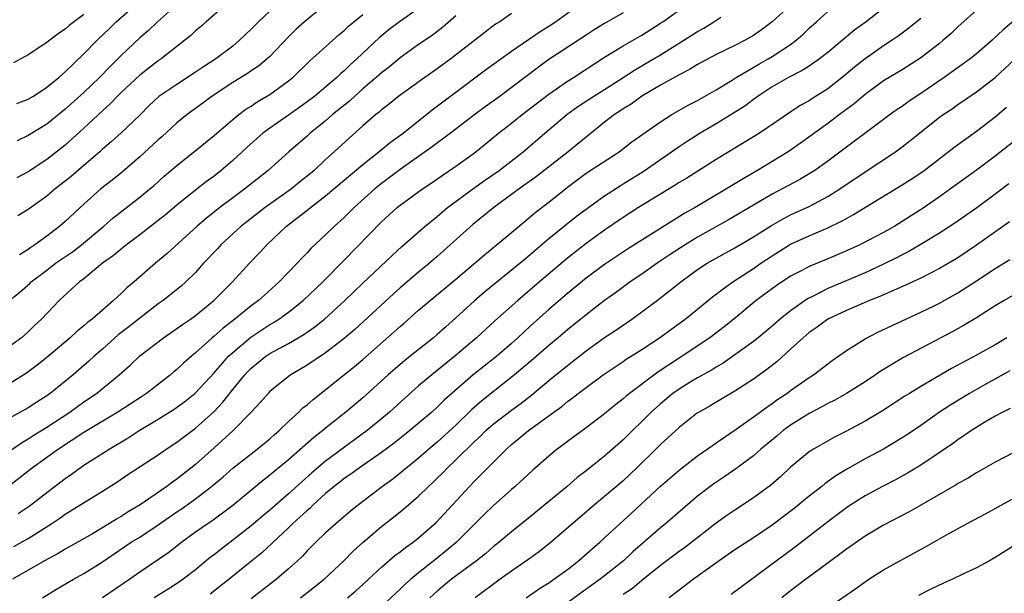
# Model space of a CAD drawing. Units: inches. Extents: x 2556000 to 2559000, y 1557000 to 1560000.
# Drawn here: x 2556216 to 2556322, y 1557221 to 1557283 of the extents above; entities that cross this region are included whole.
import ezdxf

# ---------------------------------------------------------------- set-up
doc = ezdxf.new("R2010")
doc.units = ezdxf.units.IN
doc.header["$MEASUREMENT"] = 0
doc.layers.add('LD25561557_2ft', color=9, linetype='Continuous')

msp = doc.modelspace()

# ---------------------------------------------------------------- linework, layer by layer
at = {"layer": 'LD25561557_2ft'}
for points, elevation in [([(2556215.93, 1557230.07), (2556217.12, 1557230.88), (2556219, 1557232.35), (2556221, 1557233.86), (2556221.68, 1557234.32), (2556222.6, 1557235), (2556223, 1557235.27), (2556225.71, 1557237), (2556227.77, 1557238.23), (2556228.93, 1557239), (2556231, 1557240.23), (2556232.7, 1557241.3), (2556233.85, 1557242.15), (2556234.93, 1557243), (2556235, 1557243.06), (2556237, 1557245.22), (2556238.55, 1557247), (2556239, 1557247.42), (2556240.95, 1557249.05), (2556243, 1557250.41), (2556243.38, 1557250.62), (2556243.96, 1557251), (2556245, 1557251.75), (2556246.59, 1557253), (2556248.7, 1557255), (2556251, 1557257.34), (2556255, 1557261.47), (2556256.69, 1557263), (2556257, 1557263.25), (2556259.41, 1557265), (2556260.36, 1557265.64), (2556261.54, 1557266.46), (2556263, 1557267.44), (2556265, 1557268.9), (2556266.17, 1557269.83), (2556267.59, 1557271), (2556269, 1557272.09), (2556270.14, 1557273), (2556273, 1557275.2), (2556275, 1557276.6), (2556275.64, 1557277), (2556279, 1557279.17), (2556281, 1557280.39), (2556283, 1557281.54), (2556285, 1557282.83), (2556285.26, 1557283), (2556289.74, 1557286.26)], 7038), ([(2556311, 1557286.06), (2556307.12, 1557283), (2556305.89, 1557282.11), (2556304.58, 1557281), (2556303, 1557279.69), (2556302.12, 1557279), (2556301, 1557278.23), (2556300.26, 1557277.74), (2556298.76, 1557277), (2556297, 1557275.98), (2556295.5, 1557275), (2556295, 1557274.63), (2556294.08, 1557273.92), (2556292.86, 1557273.14), (2556291, 1557272), (2556289.27, 1557271), (2556287.88, 1557270.12), (2556287, 1557269.53), (2556283.16, 1557266.84), (2556281, 1557265.5), (2556280.68, 1557265.32), (2556279, 1557264.23), (2556275.97, 1557262.03), (2556274.85, 1557261.15), (2556273, 1557259.62), (2556271, 1557257.9), (2556270.5, 1557257.5), (2556269.91, 1557257), (2556266.09, 1557253.91), (2556265, 1557252.98), (2556263, 1557251.14), (2556261.87, 1557250.13), (2556261, 1557249.34), (2556260.6, 1557249), (2556258.1, 1557247), (2556257.48, 1557246.52), (2556257, 1557246.12), (2556255.73, 1557245), (2556253, 1557242.53), (2556251.17, 1557241), (2556249, 1557239.27), (2556248.68, 1557239), (2556247.73, 1557238.27), (2556245, 1557235.85), (2556243.43, 1557234.57), (2556243, 1557234.19), (2556242.32, 1557233.68), (2556239, 1557230.93), (2556236.75, 1557229.25), (2556236.35, 1557229), (2556235, 1557228.06), (2556233.54, 1557227), (2556232.12, 1557225.88), (2556229, 1557223.78), (2556227.94, 1557223), (2556225, 1557221)], 7046), ([(2556215, 1557236.8), (2556216.3, 1557237.7), (2556217, 1557238.1), (2556217.54, 1557238.46), (2556219, 1557239.36), (2556221.48, 1557241), (2556223, 1557242.09), (2556224.35, 1557243), (2556226.8, 1557245), (2556227.96, 1557246.04), (2556229, 1557247.06), (2556231.55, 1557249), (2556233, 1557249.97), (2556233.59, 1557250.41), (2556234.45, 1557251), (2556235, 1557251.4), (2556236.99, 1557253), (2556238.98, 1557255), (2556240.82, 1557257), (2556241.88, 1557258.12), (2556242.66, 1557259), (2556244.78, 1557261), (2556247.17, 1557262.83), (2556247.36, 1557263), (2556249, 1557264.28), (2556253, 1557267.65), (2556254.73, 1557269), (2556255.98, 1557270.02), (2556257.33, 1557271), (2556260.47, 1557273.53), (2556261.61, 1557274.39), (2556263, 1557275.4), (2556266.18, 1557277.82), (2556267.34, 1557278.66), (2556269, 1557279.83), (2556272.07, 1557281.93), (2556273, 1557282.52), (2556273.73, 1557283), (2556276.46, 1557285)], 7034), ([(2556259, 1557284.41), (2556256.94, 1557283), (2556255.84, 1557282.16), (2556254.74, 1557281.26), (2556252.37, 1557279), (2556251.64, 1557278.36), (2556251, 1557277.72), (2556250.6, 1557277.4), (2556250.2, 1557277), (2556247.82, 1557275), (2556247, 1557274.37), (2556246.21, 1557273.79), (2556245, 1557272.94), (2556243, 1557271.56), (2556242.24, 1557271), (2556240.53, 1557269.47), (2556239, 1557268.05), (2556237.77, 1557267), (2556237, 1557266.39), (2556236.19, 1557265.81), (2556235, 1557264.87), (2556233, 1557263.25), (2556231.78, 1557262.22), (2556231, 1557261.6), (2556229, 1557260.05), (2556227.59, 1557259), (2556227.27, 1557258.73), (2556227, 1557258.54), (2556226.17, 1557257.83), (2556225, 1557257), (2556223, 1557255.34), (2556222.54, 1557255), (2556220.35, 1557253), (2556218.43, 1557251), (2556217.69, 1557250.31), (2556217, 1557249.64), (2556216.28, 1557249), (2556215, 1557248.04)], 7028), ([(2556299.25, 1557285), (2556297, 1557282.98), (2556295.86, 1557282.14), (2556295, 1557281.52), (2556294.68, 1557281.32), (2556294.1, 1557281), (2556293, 1557280.44), (2556291, 1557279.46), (2556289, 1557278.4), (2556288.14, 1557277.86), (2556287, 1557277.3), (2556285, 1557276.17), (2556283, 1557274.98), (2556281.86, 1557274.14), (2556281, 1557273.61), (2556280.64, 1557273.36), (2556280.07, 1557273), (2556279, 1557272.18), (2556277, 1557270.59), (2556275.07, 1557269), (2556271.67, 1557266.33), (2556269.82, 1557265), (2556267.1, 1557263), (2556264.83, 1557261.17), (2556261, 1557257.72), (2556260.16, 1557257), (2556259, 1557256.05), (2556257, 1557254.36), (2556256.28, 1557253.72), (2556252.12, 1557249.88), (2556251, 1557248.91), (2556249, 1557247.37), (2556247, 1557246.03), (2556245.24, 1557245), (2556245, 1557244.82), (2556243, 1557243.21), (2556242.8, 1557243), (2556241.97, 1557242.03), (2556241, 1557241), (2556239.05, 1557239), (2556237, 1557237.15), (2556235, 1557235.37), (2556233, 1557233.78), (2556232.53, 1557233.47), (2556231.93, 1557233), (2556229.04, 1557231), (2556227.75, 1557230.25), (2556227, 1557229.75), (2556226.52, 1557229.48), (2556225.74, 1557229), (2556223.91, 1557227.91), (2556221, 1557226.23), (2556220.23, 1557225.77), (2556218.77, 1557225), (2556215.34, 1557223)], 7042), ([(2556238.46, 1557285), (2556236.14, 1557283), (2556235.54, 1557282.46), (2556235, 1557282.01), (2556234.49, 1557281.51), (2556233.87, 1557281), (2556231.32, 1557279), (2556231, 1557278.78), (2556229, 1557277.26), (2556227, 1557275.37), (2556226.63, 1557275), (2556225.84, 1557274.16), (2556225, 1557273.41), (2556223, 1557271.53), (2556221, 1557269.72), (2556219, 1557268.16), (2556217, 1557266.84), (2556215.8, 1557266.2)], 7020), ([(2556215.8, 1557274.2), (2556217, 1557274.66), (2556217.57, 1557275), (2556219, 1557275.94), (2556220.31, 1557277), (2556220.67, 1557277.33), (2556221, 1557277.6), (2556223, 1557279.53), (2556224.42, 1557281), (2556225.74, 1557282.26), (2556226.48, 1557283), (2556228.75, 1557285)], 7016), ([(2556233.19, 1557285), (2556230.93, 1557283), (2556229.94, 1557282.06), (2556229, 1557281.25), (2556227, 1557279.38), (2556226.64, 1557279), (2556225.81, 1557278.19), (2556224.68, 1557277), (2556223, 1557275.37), (2556221, 1557273.57), (2556219, 1557271.99), (2556217, 1557270.74), (2556215.81, 1557270.19)], 7018), ([(2556249.15, 1557285), (2556246.71, 1557283), (2556245.82, 1557282.18), (2556245, 1557281.38), (2556243, 1557279.27), (2556242.71, 1557279), (2556241.77, 1557278.23), (2556241, 1557277.72), (2556240.58, 1557277.42), (2556239, 1557276.46), (2556236.81, 1557275), (2556235.78, 1557274.22), (2556234.12, 1557273), (2556233, 1557272.1), (2556231.38, 1557270.62), (2556231, 1557270.29), (2556229, 1557268.45), (2556227.14, 1557266.86), (2556226.05, 1557265.95), (2556224.83, 1557265), (2556223, 1557263.38), (2556221, 1557261.5), (2556220.42, 1557261), (2556219, 1557259.93), (2556217.73, 1557259), (2556217.28, 1557258.72), (2556217, 1557258.49), (2556216.08, 1557257.92)], 7024), ([(2556319, 1557284.23), (2556317, 1557282.43), (2556316.27, 1557281.73), (2556315.41, 1557281), (2556315, 1557280.67), (2556313, 1557279.12), (2556311, 1557277.83), (2556309, 1557276.63), (2556307, 1557275.18), (2556305.83, 1557274.17), (2556304.25, 1557273), (2556303, 1557272.05), (2556300.08, 1557269.92), (2556298.73, 1557269), (2556295.45, 1557267), (2556293.9, 1557266.1), (2556292.12, 1557265), (2556288.74, 1557263), (2556287.62, 1557262.38), (2556283, 1557259.51), (2556281.47, 1557258.53), (2556279, 1557256.88), (2556277, 1557255.41), (2556275, 1557253.76), (2556273, 1557252.03), (2556271, 1557250.23), (2556269.68, 1557249), (2556269, 1557248.38), (2556267.39, 1557247), (2556266.05, 1557245.95), (2556264.87, 1557245), (2556261.74, 1557242.26), (2556261, 1557241.53), (2556260.41, 1557241), (2556258.04, 1557239), (2556256.35, 1557237.65), (2556255, 1557236.63), (2556252.65, 1557235), (2556251.7, 1557234.3), (2556251, 1557233.84), (2556250.54, 1557233.46), (2556249.93, 1557233), (2556249, 1557232.22), (2556247.65, 1557231), (2556247.33, 1557230.67), (2556247, 1557230.41), (2556245.46, 1557229), (2556245, 1557228.54), (2556242.14, 1557225.86), (2556241.05, 1557225), (2556238.63, 1557223), (2556236.59, 1557221.41)], 7050), ([(2556213, 1557251.44), (2556216.11, 1557253.89), (2556217.17, 1557254.83), (2556217.34, 1557255), (2556219, 1557256.28), (2556219.96, 1557257), (2556221.76, 1557258.24), (2556222.75, 1557259), (2556225.14, 1557261), (2556226.13, 1557261.87), (2556229, 1557264.11), (2556230.09, 1557265), (2556230.58, 1557265.42), (2556231.63, 1557266.37), (2556233, 1557267.54), (2556234.94, 1557269.07), (2556237, 1557270.74), (2556239, 1557272.46), (2556239.68, 1557273), (2556240.43, 1557273.57), (2556241, 1557273.92), (2556241.64, 1557274.36), (2556243, 1557275.15), (2556245, 1557276.62), (2556245.46, 1557277), (2556247.26, 1557278.74), (2556250.43, 1557281.57), (2556251, 1557282.06), (2556251.47, 1557282.53), (2556253, 1557283.79)], 7026), ([(2556281, 1557283.97), (2556279, 1557282.79), (2556277.89, 1557282.11), (2556277, 1557281.54), (2556273, 1557278.92), (2556271.88, 1557278.12), (2556267.76, 1557275), (2556266.16, 1557273.84), (2556265.05, 1557273), (2556262.44, 1557271), (2556260.47, 1557269.53), (2556257, 1557267.08), (2556255, 1557265.59), (2556254.28, 1557265), (2556252.07, 1557263), (2556251, 1557261.94), (2556249.96, 1557261), (2556249, 1557260.06), (2556247.42, 1557258.58), (2556247, 1557258.12), (2556246.43, 1557257.57), (2556245.92, 1557257), (2556244, 1557255), (2556242.41, 1557253.59), (2556241.77, 1557253), (2556241, 1557252.43), (2556239.25, 1557251), (2556237.97, 1557250.03), (2556237, 1557249.16), (2556236.8, 1557249), (2556235, 1557247.36), (2556234.56, 1557247), (2556233.73, 1557246.27), (2556233, 1557245.58), (2556232.68, 1557245.32), (2556232.31, 1557245), (2556229.73, 1557243), (2556229.29, 1557242.71), (2556226.66, 1557241), (2556223, 1557238.8), (2556220.26, 1557237), (2556217.48, 1557235), (2556215, 1557233.06)], 7036), ([(2556269, 1557283.89), (2556267.72, 1557283), (2556267.28, 1557282.72), (2556266.14, 1557281.86), (2556262.45, 1557279), (2556261, 1557277.93), (2556259.67, 1557277), (2556256.88, 1557275), (2556255.85, 1557274.15), (2556255, 1557273.5), (2556254.74, 1557273.26), (2556254.41, 1557273), (2556253, 1557271.78), (2556251.52, 1557270.48), (2556249.93, 1557269), (2556249, 1557268.17), (2556247.75, 1557267), (2556247, 1557266.38), (2556246.23, 1557265.77), (2556245.32, 1557265), (2556242.51, 1557263), (2556240.53, 1557261.47), (2556239.93, 1557261), (2556237.74, 1557259), (2556237.39, 1557258.61), (2556235.87, 1557257), (2556235, 1557256.03), (2556233.95, 1557255), (2556233.45, 1557254.55), (2556231.53, 1557253), (2556231, 1557252.63), (2556229, 1557251.11), (2556227.83, 1557250.17), (2556226.7, 1557249.3), (2556225, 1557247.78), (2556224.1, 1557247), (2556223.54, 1557246.46), (2556221.84, 1557245), (2556219.37, 1557243), (2556219, 1557242.74), (2556217.93, 1557242.07), (2556217, 1557241.46), (2556215, 1557240.34)], 7032), ([(2556263, 1557283.63), (2556261.6, 1557282.4), (2556260.47, 1557281.53), (2556259, 1557280.53), (2556257, 1557279.1), (2556255.85, 1557278.15), (2556255, 1557277.51), (2556254.43, 1557277), (2556253, 1557275.78), (2556252.12, 1557275), (2556251.55, 1557274.45), (2556249.75, 1557273), (2556249, 1557272.34), (2556247.33, 1557271), (2556247, 1557270.7), (2556245.04, 1557269), (2556242.83, 1557267), (2556240.3, 1557265), (2556239, 1557264.04), (2556237.61, 1557263), (2556236.16, 1557261.84), (2556235.2, 1557261), (2556231.95, 1557258.05), (2556230.69, 1557257), (2556228.39, 1557255), (2556227.63, 1557254.37), (2556227, 1557253.74), (2556226.61, 1557253.39), (2556226.2, 1557253), (2556225, 1557251.97), (2556223.9, 1557251), (2556223.38, 1557250.62), (2556223, 1557250.27), (2556222.29, 1557249.71), (2556221.53, 1557249), (2556219, 1557246.85), (2556217.97, 1557246.03), (2556216.82, 1557245.18), (2556215, 1557244.05)], 7030), ([(2556223, 1557283.78), (2556221.42, 1557282.58), (2556221, 1557282.21), (2556220.28, 1557281.72), (2556219, 1557280.75), (2556217, 1557279.42), (2556215.42, 1557278.58)], 7014), ([(2556215.46, 1557226.53), (2556217, 1557227.4), (2556219.54, 1557229), (2556220.42, 1557229.58), (2556221, 1557230), (2556225, 1557232.5), (2556226.53, 1557233.47), (2556227.72, 1557234.28), (2556231, 1557236.39), (2556231.86, 1557237), (2556233, 1557237.74), (2556233.71, 1557238.29), (2556235, 1557239.25), (2556236.98, 1557241.02), (2556237.95, 1557242.05), (2556239, 1557243.41), (2556240.3, 1557245), (2556240.64, 1557245.36), (2556241, 1557245.72), (2556242.58, 1557247), (2556243, 1557247.29), (2556245, 1557248.39), (2556246.65, 1557249.35), (2556247.83, 1557250.17), (2556248.86, 1557251), (2556251.07, 1557253), (2556253, 1557254.87), (2556256.14, 1557257.86), (2556257.19, 1557258.81), (2556259.71, 1557261), (2556260.41, 1557261.59), (2556261, 1557262.05), (2556262.12, 1557263), (2556264.93, 1557265.07), (2556266.09, 1557265.91), (2556267.66, 1557267), (2556270.23, 1557269), (2556272.57, 1557271), (2556274.95, 1557273), (2556276.13, 1557273.87), (2556277.84, 1557275), (2556279, 1557275.72), (2556280.99, 1557277), (2556282.2, 1557277.8), (2556283.47, 1557278.53), (2556285, 1557279.45), (2556287.53, 1557281), (2556289, 1557281.94), (2556289.68, 1557282.32), (2556290.76, 1557283), (2556291.48, 1557283.48)], 7040), ([(2556243, 1557284.13), (2556241.79, 1557283), (2556241, 1557282.18), (2556240.39, 1557281.61), (2556239.75, 1557281), (2556239, 1557280.38), (2556237.18, 1557279), (2556235.85, 1557278.15), (2556235, 1557277.56), (2556233, 1557276.26), (2556231.06, 1557274.94), (2556230.02, 1557273.98), (2556229, 1557272.96), (2556227, 1557271.04), (2556225.93, 1557270.07), (2556225, 1557269.28), (2556224.7, 1557269), (2556223, 1557267.51), (2556221.64, 1557266.36), (2556221, 1557265.84), (2556219.92, 1557265), (2556219, 1557264.22), (2556217, 1557262.8), (2556215.9, 1557262.1)], 7022), ([(2556218.56, 1557221), (2556220.07, 1557221.93), (2556221.88, 1557223), (2556223, 1557223.62), (2556225, 1557224.89), (2556228.1, 1557227), (2556229, 1557227.55), (2556231, 1557228.86), (2556233, 1557230.26), (2556233.45, 1557230.55), (2556235, 1557231.67), (2556236.72, 1557233), (2556237.97, 1557234.03), (2556239.03, 1557234.97), (2556241.63, 1557237), (2556243, 1557238.13), (2556243.45, 1557238.55), (2556243.99, 1557239), (2556245, 1557239.97), (2556246.13, 1557241), (2556246.56, 1557241.44), (2556247, 1557241.78), (2556247.64, 1557242.36), (2556252.11, 1557245.89), (2556253, 1557246.64), (2556256.37, 1557249.63), (2556257, 1557250.2), (2556257.43, 1557250.57), (2556259, 1557251.95), (2556260.23, 1557253), (2556263, 1557255.31), (2556266.07, 1557257.93), (2556269, 1557260.32), (2556271, 1557261.99), (2556271.54, 1557262.46), (2556273, 1557263.59), (2556275, 1557265.19), (2556277, 1557266.69), (2556280.55, 1557269), (2556281.94, 1557270.06), (2556283.1, 1557270.9), (2556285, 1557272.23), (2556286.23, 1557273), (2556287.98, 1557274.02), (2556289, 1557274.53), (2556291, 1557275.66), (2556292.71, 1557276.71), (2556293.16, 1557277), (2556295.58, 1557278.42), (2556296.6, 1557279), (2556297, 1557279.24), (2556299, 1557280.56), (2556299.6, 1557281), (2556300.34, 1557281.66), (2556301, 1557282.3), (2556301.77, 1557283), (2556303, 1557284.08)], 7044), ([(2556313, 1557283.34), (2556311.71, 1557282.29), (2556310.56, 1557281.44), (2556309.91, 1557281), (2556309, 1557280.42), (2556307, 1557279.01), (2556305.88, 1557278.12), (2556304.56, 1557277), (2556303, 1557275.78), (2556301.3, 1557274.71), (2556301, 1557274.5), (2556300.03, 1557273.97), (2556295.64, 1557271), (2556295, 1557270.6), (2556291, 1557268.16), (2556287.83, 1557266.17), (2556287, 1557265.68), (2556286.59, 1557265.41), (2556282.65, 1557263), (2556281, 1557261.93), (2556279, 1557260.56), (2556277, 1557259.15), (2556275, 1557257.57), (2556271.99, 1557255), (2556269.67, 1557253), (2556267.19, 1557250.81), (2556265.22, 1557249), (2556262.9, 1557247), (2556260.42, 1557245), (2556259, 1557243.82), (2556257.5, 1557242.5), (2556255.86, 1557241), (2556255, 1557240.27), (2556253.46, 1557239), (2556249, 1557235.72), (2556247.53, 1557234.47), (2556246.46, 1557233.54), (2556245, 1557232.19), (2556243, 1557230.45), (2556242.2, 1557229.8), (2556241, 1557228.75), (2556239, 1557227.2), (2556237.75, 1557226.25), (2556237, 1557225.65), (2556236.62, 1557225.38), (2556235, 1557224.02), (2556233.69, 1557223), (2556233.28, 1557222.72), (2556232.05, 1557221.95), (2556230.55, 1557221)], 7048), ([(2556323, 1557283.11), (2556321.86, 1557282.14), (2556320.67, 1557281), (2556319, 1557279.55), (2556318.32, 1557279), (2556315.5, 1557277), (2556313, 1557275.27), (2556311.64, 1557274.36), (2556311, 1557273.89), (2556310.46, 1557273.54), (2556309.7, 1557273), (2556303, 1557268), (2556301.6, 1557267), (2556301.24, 1557266.76), (2556299.99, 1557266.01), (2556298.1, 1557265), (2556297, 1557264.43), (2556295, 1557263.27), (2556292.33, 1557261.67), (2556289, 1557259.82), (2556287.65, 1557259), (2556286.05, 1557257.95), (2556284.64, 1557257), (2556283, 1557255.84), (2556281.76, 1557255), (2556280.16, 1557253.84), (2556279, 1557253.01), (2556277, 1557251.46), (2556275, 1557249.83), (2556274.02, 1557249), (2556273, 1557248.17), (2556271.3, 1557246.7), (2556269.31, 1557245), (2556267, 1557243.19), (2556265.79, 1557242.21), (2556264.73, 1557241.27), (2556263, 1557239.57), (2556261, 1557237.74), (2556260.1, 1557237), (2556259, 1557236.05), (2556256.21, 1557233.79), (2556255.12, 1557233), (2556252.53, 1557231), (2556251.68, 1557230.32), (2556250.13, 1557229), (2556249, 1557228.01), (2556247.93, 1557227), (2556247, 1557226.06), (2556246.5, 1557225.5), (2556245.97, 1557225), (2556245, 1557224.11), (2556243.73, 1557223), (2556241, 1557220.91)], 7052), ([(2556246.29, 1557221), (2556247.81, 1557222.19), (2556248.83, 1557223), (2556250.94, 1557225), (2556251.97, 1557226.03), (2556253.02, 1557227), (2556255, 1557228.7), (2556256.3, 1557229.7), (2556257.41, 1557230.59), (2556259, 1557231.95), (2556260.07, 1557233), (2556260.56, 1557233.44), (2556261, 1557233.87), (2556261.57, 1557234.43), (2556262.11, 1557235), (2556263, 1557235.84), (2556265, 1557237.82), (2556265.62, 1557238.38), (2556266.24, 1557239), (2556267, 1557239.68), (2556269, 1557241.21), (2556270.03, 1557241.97), (2556271.16, 1557242.84), (2556273, 1557244.39), (2556275, 1557246.02), (2556275.56, 1557246.44), (2556277, 1557247.6), (2556279, 1557249.03), (2556280.19, 1557249.81), (2556281.93, 1557251), (2556283, 1557251.78), (2556284.84, 1557253.16), (2556287.18, 1557255), (2556289, 1557256.32), (2556290.02, 1557257), (2556291, 1557257.56), (2556293, 1557258.67), (2556295, 1557259.85), (2556296.93, 1557261.07), (2556298.2, 1557261.8), (2556299, 1557262.21), (2556301, 1557263.13), (2556303, 1557264.19), (2556304.3, 1557265), (2556307, 1557266.84), (2556310.27, 1557269), (2556311, 1557269.53), (2556311.83, 1557270.17), (2556315, 1557272.71), (2556315.4, 1557273), (2556316.36, 1557273.64), (2556317, 1557274.1), (2556319, 1557275.44), (2556320.98, 1557277), (2556323.08, 1557278.92)], 7054), ([(2556251.34, 1557221), (2556252.24, 1557221.76), (2556253, 1557222.44), (2556253.62, 1557223), (2556255, 1557224.29), (2556256.45, 1557225.55), (2556257, 1557225.95), (2556257.57, 1557226.43), (2556258.41, 1557227), (2556259, 1557227.46), (2556260.88, 1557229.12), (2556264.47, 1557233), (2556265, 1557233.55), (2556265.74, 1557234.26), (2556267, 1557235.58), (2556268.43, 1557237), (2556269, 1557237.5), (2556270.83, 1557239), (2556273.54, 1557241), (2556274.39, 1557241.61), (2556275, 1557242.13), (2556275.52, 1557242.48), (2556276.16, 1557243), (2556277, 1557243.65), (2556278.83, 1557245), (2556280.12, 1557245.88), (2556281, 1557246.44), (2556281.33, 1557246.67), (2556283, 1557247.72), (2556285, 1557249.06), (2556286.12, 1557249.88), (2556287, 1557250.51), (2556287.67, 1557251), (2556289, 1557252.07), (2556290.61, 1557253.39), (2556291, 1557253.67), (2556291.73, 1557254.27), (2556292.79, 1557255), (2556295, 1557256.45), (2556295.78, 1557257), (2556297, 1557257.82), (2556299, 1557259.07), (2556301, 1557259.97), (2556303, 1557260.81), (2556304.48, 1557261.52), (2556305, 1557261.83), (2556305.76, 1557262.24), (2556307.06, 1557263.06), (2556311, 1557265.43), (2556311.96, 1557266.04), (2556313, 1557266.74), (2556313.36, 1557267), (2556316.54, 1557269.46), (2556319, 1557271.21), (2556321, 1557272.75), (2556322.2, 1557273.8)], 7056), ([(2556323, 1557270.11), (2556321, 1557268.52), (2556319, 1557267.03), (2556316.21, 1557265), (2556315, 1557264.14), (2556313.14, 1557262.86), (2556311.91, 1557262.09), (2556311, 1557261.49), (2556310.19, 1557261), (2556309, 1557260.33), (2556306.46, 1557259), (2556305, 1557258.33), (2556303, 1557257.47), (2556301, 1557256.66), (2556300.27, 1557256.27), (2556299, 1557255.61), (2556297.43, 1557254.57), (2556295.29, 1557253), (2556292.88, 1557251), (2556291.84, 1557250.16), (2556290.31, 1557249), (2556287.35, 1557247), (2556287, 1557246.78), (2556284.72, 1557245.28), (2556281.68, 1557243), (2556281.3, 1557242.7), (2556281, 1557242.42), (2556280.19, 1557241.81), (2556279, 1557240.81), (2556277, 1557239.3), (2556275, 1557237.84), (2556274.53, 1557237.47), (2556273.89, 1557237), (2556273, 1557236.26), (2556271.27, 1557234.73), (2556269.39, 1557233), (2556269, 1557232.67), (2556267, 1557230.91), (2556266.03, 1557229.97), (2556263.04, 1557226.96), (2556261, 1557225.27), (2556259, 1557223.7), (2556258.15, 1557223), (2556257.54, 1557222.46), (2556257, 1557221.93), (2556256.51, 1557221.49), (2556255, 1557220.07)], 7058), ([(2556322.46, 1557265.54), (2556321, 1557264.43), (2556319.02, 1557262.98), (2556316.67, 1557261.33), (2556315, 1557260.26), (2556312.93, 1557259), (2556311.72, 1557258.28), (2556311, 1557257.92), (2556310.4, 1557257.6), (2556309, 1557256.9), (2556307, 1557255.98), (2556303, 1557254.28), (2556301.5, 1557253.5), (2556300.83, 1557253.17), (2556299, 1557251.89), (2556297.87, 1557251), (2556297, 1557250.24), (2556295.52, 1557249), (2556295, 1557248.59), (2556293, 1557247.14), (2556291.73, 1557246.27), (2556291, 1557245.84), (2556290.49, 1557245.51), (2556289, 1557244.68), (2556288.21, 1557244.21), (2556287, 1557243.47), (2556286.34, 1557243), (2556285, 1557241.89), (2556284, 1557241), (2556283, 1557239.99), (2556281.98, 1557239), (2556281, 1557238.02), (2556279, 1557236.26), (2556277, 1557234.68), (2556276.05, 1557233.95), (2556274.96, 1557233), (2556273, 1557231.36), (2556271, 1557229.72), (2556269, 1557228.12), (2556267.67, 1557227), (2556267, 1557226.48), (2556266.22, 1557225.78), (2556265.21, 1557225), (2556262.52, 1557223), (2556261, 1557221.72), (2556260.21, 1557221)], 7060), ([(2556322.54, 1557261.46), (2556319, 1557258.94), (2556317, 1557257.6), (2556316.63, 1557257.37), (2556315, 1557256.43), (2556313, 1557255.42), (2556311.35, 1557254.65), (2556310.12, 1557254.12), (2556308.58, 1557253.42), (2556307.5, 1557253), (2556305, 1557251.92), (2556303, 1557250.98), (2556301.86, 1557250.14), (2556301, 1557249.56), (2556300.34, 1557249), (2556299, 1557247.75), (2556297.55, 1557246.45), (2556296.44, 1557245.56), (2556295, 1557244.55), (2556293, 1557243.23), (2556290.35, 1557241.65), (2556289.16, 1557241), (2556289, 1557240.9), (2556287, 1557239.35), (2556285, 1557237.49), (2556284.52, 1557237), (2556282.48, 1557235), (2556281, 1557233.61), (2556279, 1557231.9), (2556277.92, 1557231), (2556276.34, 1557229.66), (2556273.11, 1557226.89), (2556272, 1557226), (2556270.85, 1557225.15), (2556269, 1557223.89), (2556267.76, 1557223), (2556265.08, 1557221)], 7062), ([(2556270.55, 1557221), (2556271.98, 1557222.02), (2556273, 1557222.63), (2556273.55, 1557223), (2556275, 1557224.07), (2556276.19, 1557225), (2556277.68, 1557226.32), (2556278.49, 1557227), (2556279, 1557227.45), (2556281.89, 1557230.11), (2556285, 1557233.02), (2556287, 1557234.75), (2556289, 1557236.28), (2556290.04, 1557237), (2556290.59, 1557237.41), (2556291, 1557237.67), (2556291.77, 1557238.23), (2556293.14, 1557239.14), (2556295, 1557240.47), (2556296.46, 1557241.54), (2556297, 1557241.9), (2556297.63, 1557242.37), (2556298.6, 1557243), (2556299, 1557243.3), (2556301, 1557244.71), (2556301.46, 1557245), (2556303.46, 1557246.54), (2556305, 1557247.61), (2556307, 1557248.87), (2556308.39, 1557249.61), (2556313, 1557251.73), (2556314.44, 1557252.44), (2556315, 1557252.72), (2556317, 1557253.82), (2556319, 1557255.1), (2556321, 1557256.44), (2556322.58, 1557257.42)], 7064), ([(2556323.89, 1557254.11), (2556321.95, 1557253), (2556321, 1557252.42), (2556319, 1557251.14), (2556317.66, 1557250.34), (2556316.38, 1557249.62), (2556315.17, 1557249), (2556311.15, 1557246.85), (2556308.64, 1557245.36), (2556308.12, 1557245), (2556307, 1557244.26), (2556305.02, 1557242.98), (2556303.74, 1557242.26), (2556303, 1557241.91), (2556302.42, 1557241.58), (2556301, 1557240.85), (2556299, 1557239.59), (2556298.19, 1557239), (2556297.55, 1557238.45), (2556295.79, 1557237), (2556295, 1557236.3), (2556293.11, 1557234.89), (2556291.93, 1557234.07), (2556290.73, 1557233.27), (2556289, 1557231.95), (2556287.4, 1557230.6), (2556285.58, 1557229), (2556285, 1557228.53), (2556282.05, 1557225.95), (2556281.03, 1557225), (2556279, 1557223.37), (2556278.53, 1557223), (2556276.46, 1557221.54), (2556275, 1557220.47)], 7066), ([(2556322.25, 1557249), (2556321, 1557248.24), (2556319, 1557247.11), (2556316.31, 1557245.69), (2556313, 1557243.74), (2556311.79, 1557243), (2556311.3, 1557242.7), (2556308.87, 1557241.13), (2556307, 1557240.01), (2556305, 1557238.94), (2556303.71, 1557238.29), (2556301.45, 1557237), (2556301, 1557236.7), (2556299, 1557235.05), (2556297.94, 1557234.06), (2556296.87, 1557233.13), (2556295, 1557231.76), (2556293, 1557230.44), (2556292.14, 1557229.86), (2556291, 1557229.05), (2556287.6, 1557226.4), (2556287, 1557225.98), (2556285, 1557224.48), (2556283, 1557222.86), (2556282, 1557222), (2556281, 1557221.35)], 7068), ([(2556322.58, 1557245.42), (2556319.99, 1557243.99), (2556318.23, 1557243), (2556316.22, 1557241.78), (2556315.02, 1557241), (2556313, 1557239.56), (2556311.48, 1557238.52), (2556311, 1557238.21), (2556309, 1557237.01), (2556307, 1557235.95), (2556305.11, 1557234.89), (2556303.86, 1557234.14), (2556302.7, 1557233.3), (2556302.34, 1557233), (2556301, 1557231.94), (2556299.38, 1557230.62), (2556297, 1557228.82), (2556295, 1557227.48), (2556293, 1557226.17), (2556291.3, 1557225), (2556288.54, 1557223), (2556287, 1557221.84), (2556285.93, 1557221)], 7070), ([(2556322.62, 1557241.38), (2556321.82, 1557241), (2556321, 1557240.55), (2556319.9, 1557239.9), (2556318.46, 1557239), (2556317, 1557238.01), (2556316.42, 1557237.58), (2556313, 1557235.28), (2556311.58, 1557234.42), (2556310.29, 1557233.71), (2556308.88, 1557233), (2556307, 1557231.97), (2556305.47, 1557231), (2556305, 1557230.68), (2556303, 1557229.17), (2556299.52, 1557226.48), (2556292.62, 1557221.38)], 7072), ([(2556323, 1557236.65), (2556321, 1557235.6), (2556319, 1557234.46), (2556318.1, 1557233.9), (2556317, 1557233.3), (2556316.82, 1557233.18), (2556313.01, 1557230.99), (2556311.74, 1557230.26), (2556309, 1557228.82), (2556307, 1557227.63), (2556305, 1557226.24), (2556304.3, 1557225.7), (2556303.33, 1557225), (2556302.07, 1557224.07), (2556300.64, 1557223), (2556299.72, 1557222.28), (2556299, 1557221.76), (2556298.05, 1557221)], 7074), ([(2556303, 1557219.92), (2556306, 1557222), (2556307, 1557222.72), (2556307.42, 1557223), (2556309, 1557224.02), (2556310.73, 1557225), (2556313.5, 1557226.5), (2556315.78, 1557227.78), (2556318, 1557229), (2556319.96, 1557230.04), (2556323, 1557231.72)], 7076), ([(2556323, 1557226.6), (2556321, 1557225.35), (2556320.4, 1557225), (2556319, 1557224.25), (2556317.58, 1557223.58), (2556316.41, 1557223), (2556315.43, 1557222.57), (2556314.07, 1557221.93), (2556312.74, 1557221.26)], 7078)]:
    msp.add_lwpolyline(points, dxfattribs=dict(at, elevation=elevation))

doc.saveas('drawing.dxf')
